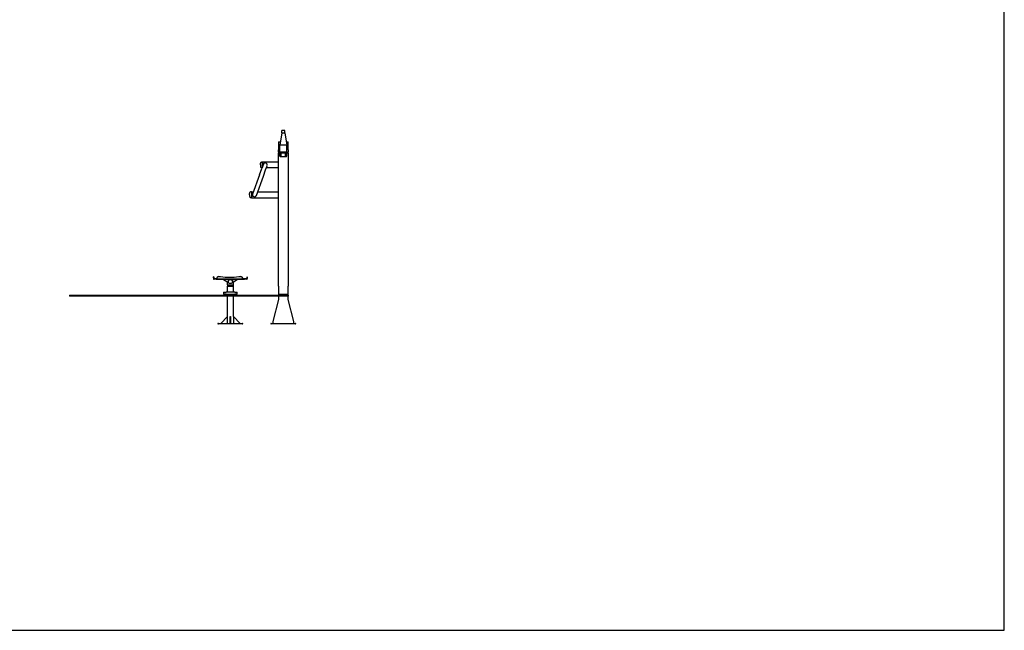
# Model space of a CAD drawing. Units: millimetres. Extents: x 1741 to 19541, y 1024 to 15824.
# Drawn here: x 9294 to 19541, y 1024 to 7385 of the extents above; entities that cross this region are included whole.
import ezdxf

# ---------------------------------------------------------------- set-up
doc = ezdxf.new("R2010")
doc.units = ezdxf.units.MM
doc.layers.add('MV', color=2, linetype='Continuous', plot=False)
doc.layers.add('Widoczne (ISO)', color=7, linetype='Continuous')

# ---------------------------------------------------------------- blocks, each defined once
blk = doc.blocks.new('iFon_FIT-TW_twister pojedynczy_strefa_2')
at = {"layer": 'Widoczne (ISO)'}
for p, q in [((1182, 1090), (1162, 960)), ((1212, 1112), (1180, 1112)), ((1180, 1090), (1180, 1112)), ((1180, 1090), (1212, 1090)), ((1212, 1090), (1212, 1112)), ((1212, 1090), (1232, 960)), ((1146, 996), (1167, 996)), ((1146, 996), (1146, 910)), ((1232, 960), (1162, 960)), ((1162, 886), (1162, 960)), ((1226, 996), (1246, 996)), ((1232, 886), (1232, 960)), ((1246, 910), (1246, 996)), ((1146, 886), (1146, 910)), ((1146, 886), (1166, 886)), ((1146, 886), (1146, 878)), ((1146, -510), (1146, 878)), ((1166, 878), (1146, 878)), ((1162, 845), (1162, 878)), ((1226, 886), (1166, 886)), ((1226, 878), (1166, 878)), ((1176, 840), (1166, 840)), ((1176, 842), (1176, 878)), ((1176, 842), (1176, 838)), ((1216, 838), (1176, 838)), ((1216, 878), (1216, 842)), ((1216, 838), (1216, 842)), ((1226, 840), (1216, 840)), ((1226, 886), (1246, 886)), ((1246, 878), (1226, 878)), ((1232, 845), (1232, 878)), ((1246, 910), (1246, 886)), ((1246, 878), (1246, 886)), ((1246, 878), (1246, -510)), ((979, 784), (969, 784)), ((976, 723), (969, 723)), ((989, 761), (974, 717)), ((979, 733), (979, 784)), ((1146, 784), (979, 784)), ((979, 784), (979, 733)), ((1013, 703), (1029, 746)), ((1146, 723), (1021, 723)), ((950, 651), (877, 451)), ((916, 436), (989, 637)), ((950, 651), (974, 717)), ((989, 637), (1013, 703)), ((867, 474), (856, 474)), ((867, 413), (856, 413)), ((867, 474), (867, 413)), ((867, 474), (885, 474)), ((867, 474), (867, 413)), ((867, 413), (1146, 413)), ((930, 474), (1146, 474)), ((522, -408), (544, -408)), ((544, -408), (544, -408)), ((734, -408), (756, -408)), ((756, -408), (756, -408)), ((470, -423), (470, -413)), ((473, -413), (470, -413)), ((470, -423), (470, -430)), ((473, -413), (473, -423)), ((473, -423), (473, -430)), ((476, -433), (477, -433)), ((477, -436), (476, -436)), ((477, -433), (477, -436)), ((477, -433), (502, -433)), ((502, -436), (477, -436)), ((478, -430), (478, -433)), ((478, -430), (503, -430)), ((499, -436), (499, -439)), ((504, -439), (499, -439)), ((502, -433), (504, -433)), ((502, -436), (502, -433)), ((505, -436), (502, -436)), ((504, -430), (503, -430)), ((503, -430), (503, -433)), ((504, -430), (504, -426)), ((789, -439), (504, -439)), ((774, -436), (505, -436)), ((575, -439), (625, -469)), ((616, -496), (616, -464)), ((616, -496), (677, -496)), ((616, -497), (676, -497)), ((616, -497), (616, -505)), ((616, -505), (676, -505)), ((618, -507), (616, -505)), ((616, -507), (677, -507)), ((616, -571), (616, -507)), ((622, -496), (622, -497)), ((625, -469), (625, -439)), ((668, -439), (668, -469)), ((668, -469), (718, -439)), ((671, -496), (671, -497)), ((674, -507), (676, -505)), ((676, -497), (676, -505)), ((677, -496), (677, -464)), ((677, -571), (677, -507)), ((774, -426), (774, -430)), ((774, -426), (774, -430)), ((776, -430), (774, -430)), ((774, -433), (776, -433)), ((777, -436), (774, -436)), ((776, -430), (776, -433)), ((776, -430), (815, -430)), ((776, -433), (777, -433)), ((776, -433), (776, -433)), ((777, -433), (816, -433)), ((777, -433), (777, -436)), ((816, -436), (777, -436)), ((794, -439), (789, -439)), ((794, -439), (794, -436)), ((815, -430), (815, -433)), ((816, -433), (816, -433)), ((816, -436), (816, -433)), ((816, -436), (816, -436)), ((822, -413), (819, -413)), ((819, -423), (819, -413)), ((819, -423), (819, -430)), ((822, -413), (822, -423)), ((822, -430), (822, -423)), ((1146, -510), (1146, -596)), ((1246, -596), (1246, -510)), ((-1029, -602), (470, -602)), ((-1029, -602), (-1029, -612)), ((470, -612), (-1029, -612)), ((470, -602), (1246, -602)), ((1246, -612), (470, -612)), ((576, -573), (576, -589)), ((578, -571), (601, -571)), ((601, -591), (578, -591)), ((589, -591), (589, -596)), ((601, -596), (589, -596)), ((598, -596), (598, -600)), ((598, -600), (610, -600)), ((599, -602), (598, -600)), ((692, -571), (601, -571)), ((601, -591), (692, -591)), ((691, -596), (601, -596)), ((609, -602), (610, -600)), ((610, -596), (610, -600)), ((616, -602), (616, -596)), ((616, -826), (616, -612)), ((677, -602), (677, -596)), ((677, -826), (677, -612)), ((683, -596), (683, -600)), ((683, -600), (695, -600)), ((684, -602), (683, -600)), ((704, -596), (691, -596)), ((692, -571), (715, -571)), ((715, -591), (692, -591)), ((694, -602), (695, -600)), ((695, -596), (695, -600)), ((704, -596), (704, -591)), ((717, -589), (717, -573)), ((1246, -596), (1146, -596)), ((1146, -596), (1146, -602)), ((1146, -612), (1146, -648)), ((1246, -602), (1246, -596)), ((1246, -602), (1246, -612)), ((1246, -648), (1246, -612)), ((1146, -648), (1086, -876)), ((1306, -876), (1246, -648)), ((521, -896), (516, -896)), ((516, -896), (516, -902)), ((516, -902), (521, -902)), ((521, -902), (521, -896)), ((521, -896), (771, -896)), ((771, -902), (521, -902)), ((616, -826), (546, -896)), ((616, -896), (616, -826)), ((645, -896), (645, -826)), ((645, -826), (648, -826)), ((648, -826), (648, -896)), ((747, -896), (677, -826)), ((677, -826), (677, -896)), ((776, -896), (771, -896)), ((771, -896), (771, -902)), ((771, -902), (776, -902)), ((776, -902), (776, -896)), ((1072, -896), (1066, -896)), ((1066, -896), (1066, -902)), ((1066, -902), (1072, -902)), ((1072, -902), (1072, -896)), ((1072, -896), (1322, -896)), ((1322, -902), (1072, -902)), ((1086, -876), (1086, -896)), ((1306, -896), (1306, -876)), ((1326, -896), (1322, -896)), ((1322, -896), (1322, -902)), ((1322, -902), (1326, -902)), ((1326, -902), (1326, -896))]:
    blk.add_line(p, q, dxfattribs=at)
blk.add_circle((646, -461), 21.2, dxfattribs=at)
for centre, radius, start, end in [((1166, 845), 5, 180, 270), ((1226, 845), 5, 270, 0), ((1009, 754), 21.2, 340, 160), ((896, 444), 21.2, 160, 340), ((476, -430), 6, 180, 270), ((476, -430), 3, 180, 270), ((816, -430), 6, 270, 0), ((816, -430), 3, 270, 0), ((578, -573), 2, 90, 180), ((578, -589), 2, 180, 270), ((715, -573), 2, 0, 90), ((715, -589), 2, 270, 0)]:
    blk.add_arc(centre, radius, start, end, dxfattribs=at)
for centre, major_axis, ratio, start_param, end_param in [((522, -426), (0, 18), 0.998274, 0, 1.570796), ((639, 184), (0, -600), 0.998274, 6.124285, 6.442085), ((639, 184), (0, -600), 0.998274, 6.124285, 6.283038), ((756, -426), (0, 18), 0.998274, 4.712389, 6.283185), ((756, -426), (0, 18), 0.998274, 4.712389, 6.283185), ((505, -430), (0, -6), 0.058722, 4.712389, 6.283185), ((774, -430), (0, -6), 0.058722, 4.712389, 6.283185), ((774, -430), (0, -3), 0.058722, 4.712389, 6.283185)]:
    blk.add_ellipse(centre, major_axis=major_axis, ratio=ratio, start_param=start_param, end_param=end_param, dxfattribs=at)
for points in [[(958, 754), (958, 757), (959, 760), (959, 766), (960, 769), (961, 774), (962, 776), (964, 780), (965, 781), (966, 783), (967, 783), (968, 784), (968, 784), (969, 784), (969, 784), (969, 784)], [(958, 754), (958, 750), (959, 747), (959, 741), (960, 738), (961, 733), (962, 731), (964, 727), (965, 726), (966, 724), (967, 724), (968, 723), (968, 723), (969, 723), (969, 723), (969, 723)], [(846, 444), (846, 447), (846, 450), (846, 456), (847, 459), (848, 464), (849, 466), (851, 470), (852, 471), (853, 473), (854, 473), (855, 474), (856, 474), (856, 474), (856, 474), (856, 474)], [(846, 444), (846, 440), (846, 437), (846, 431), (847, 428), (848, 423), (849, 421), (851, 417), (852, 416), (853, 414), (854, 414), (855, 413), (856, 413), (856, 413), (856, 413), (856, 413)]]:
    blk.add_open_spline(points, degree=3, knots=[-1.570796, -1.570796, -1.570796, -1.570796, -1.256637, -1.256637, -0.942478, -0.942478, -0.628319, -0.628319, -0.314159, -0.314159, -0.125615, -0.125615, -0.001499, -0.001499, 0, 0, 0, 0], dxfattribs=at)

msp = doc.modelspace()

# ---------------------------------------------------------------- linework, layer by layer
at = {"layer": 'MV'}
msp.add_lwpolyline([(1740.7, 1023.814), (19540.7, 1023.814), (19540.7, 15823.814), (1740.7, 15823.814)], close=True, dxfattribs=at)

# ---------------------------------------------------------------- block references
msp.add_blockref('iFon_FIT-TW_twister pojedynczy_strefa_2', (10840.318, 5117.277))

doc.saveas('drawing.dxf')
